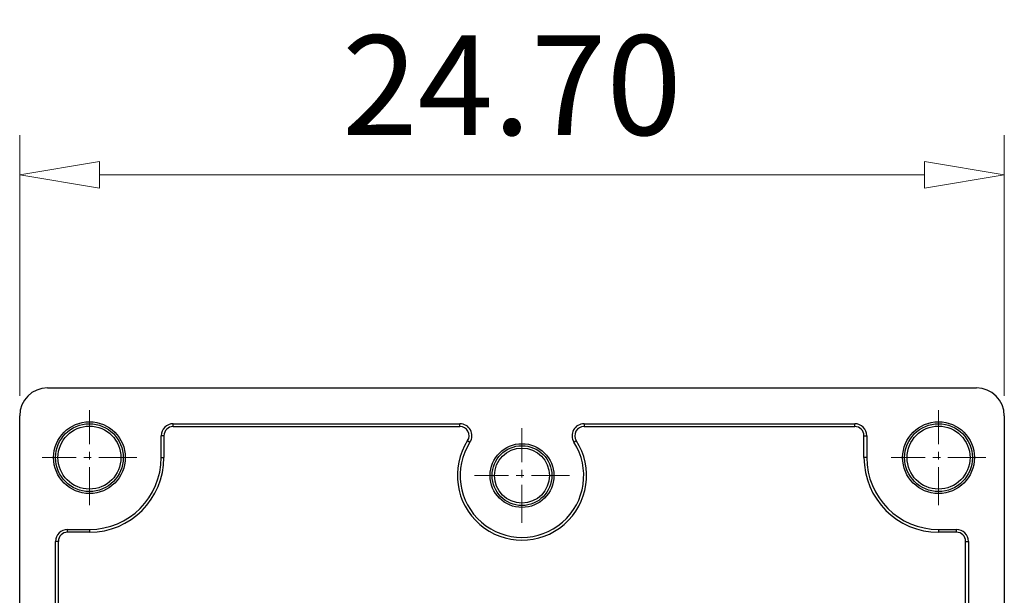
# Model space of a CAD drawing. Units: millimetres. Extents: x 2953 to 3250, y -2241 to -2027.
# Drawn here: x 2986 to 3011, y -2131 to -2116 of the extents above; entities that cross this region are included whole.
import ezdxf

# ---------------------------------------------------------------- set-up
doc = ezdxf.new("R2010")
doc.units = ezdxf.units.MM
doc.linetypes.add('CENTER', pattern=[50.8, 31.75, -6.35, 6.35, -6.35])
doc.layers.add('center', color=1, linetype='CENTER', lineweight=9)
doc.layers.add('dim', color=31, linetype='Continuous', lineweight=9)
doc.styles.add('ISO', font='iso.shx', dxfattribs={"width": 0.8, "oblique": 5})
doc.dimstyles.new('YanXiu$0', dxfattribs={"dimtxt": 2.5, "dimasz": 2, "dimexe": 1, "dimexo": 0.5, "dimgap": 1, "dimtad": 1, "dimzin": 0, "dimdsep": 46, "dimtxsty": 'ISO', "dimblk": 'CLOSEDBLANK', "dimcen": 0.09, "dimclrd": 31, "dimclre": 31, "dimclrt": 31, "dimadec": 0, "dimazin": 0, "dimtfac": 1, "dimtmove": 0, "dimatfit": 3, "dimldrblk": 'CLOSEDBLANK', "dimfxl": 1, "dimtolj": 1, "dimtzin": 0, "dimlwd": -1, "dimlwe": -1, "dimarcsym": 0})

# ---------------------------------------------------------------- blocks, each defined once
blk = doc.blocks.new('_ClosedBlank')
at = {"color": 0, "linetype": 'ByBlock', "lineweight": -2}
for p, q in [((-1, 0.167), (0, 0)), ((-1, 0.167), (-1, -0.167)), ((0, 0), (-1, -0.167))]:
    blk.add_line(p, q, dxfattribs=at)
blk = doc.blocks.new('*D23')
at = {"layer": 'center', "color": 31, "transparency": 16777216}
for p, q in [((2985.891, -2125.756), (2985.891, -2119.217)), ((3010.591, -2125.756), (3010.591, -2119.217)), ((2987.891, -2120.217), (3008.591, -2120.217))]:
    blk.add_line(p, q, dxfattribs=at)
at = {"layer": 'Defpoints', "color": 0, "transparency": 16777216}
for p in [(3010.591, -2120.217), (2985.891, -2126.256), (3010.591, -2126.256)]:
    blk.add_point(p, dxfattribs=at)
at = {"layer": 'center', "color": 31, "transparency": 16777216, "xscale": 2, "yscale": 2, "zscale": 2, "rotation": 180}
blk.add_blockref('_ClosedBlank', (2985.891, -2120.217), dxfattribs=at)
at = {"layer": 'center', "color": 31, "transparency": 16777216, "xscale": 2, "yscale": 2, "zscale": 2}
blk.add_blockref('_ClosedBlank', (3010.591, -2120.217), dxfattribs=at)
at = {"layer": 'center', "color": 31, "transparency": 16777216, "insert": (2998.241, -2117.966), "char_height": 2.5, "attachment_point": 5, "style": 'ISO'}
blk.add_mtext('\\A1;24.70', dxfattribs=at)

msp = doc.modelspace()

# ---------------------------------------------------------------- linework, layer by layer
at = {"color": 7, "linetype": 'Continuous'}
for p, q in [((2986.591, -2125.556), (3009.891, -2125.556)), ((2985.891, -2156.156), (2985.891, -2126.256)), ((3010.591, -2126.256), (3010.591, -2156.156)), ((2989.741, -2126.526), (2989.741, -2126.456)), ((2989.741, -2126.456), (2996.935, -2126.456)), ((2989.741, -2126.526), (2996.935, -2126.526)), ((2996.935, -2126.526), (2996.935, -2126.456)), ((3000.048, -2126.456), (3000.048, -2126.526)), ((3000.048, -2126.456), (3006.841, -2126.456)), ((3000.048, -2126.526), (3006.841, -2126.526)), ((3006.841, -2126.526), (3006.841, -2126.456)), ((2989.441, -2127.306), (2989.441, -2126.756)), ((2989.511, -2126.756), (2989.441, -2126.756)), ((2989.511, -2126.756), (2989.511, -2127.306)), ((2997.128, -2126.88), (2997.187, -2126.918)), ((2999.795, -2126.918), (2999.854, -2126.88)), ((3007.071, -2127.306), (3007.071, -2126.756)), ((3007.071, -2126.756), (3007.141, -2126.756)), ((3007.141, -2126.756), (3007.141, -2127.306)), ((2989.441, -2127.306), (2989.511, -2127.306)), ((3007.141, -2127.306), (3007.071, -2127.306)), ((2987.091, -2129.176), (2987.091, -2129.106)), ((2987.091, -2129.106), (2987.641, -2129.106)), ((2987.641, -2129.106), (2987.641, -2129.176)), ((3008.941, -2129.106), (3008.941, -2129.176)), ((3008.941, -2129.106), (3009.391, -2129.106)), ((3009.391, -2129.176), (3009.391, -2129.106)), ((2987.641, -2129.176), (2987.091, -2129.176)), ((3009.391, -2129.176), (3008.941, -2129.176)), ((2986.791, -2140.356), (2986.791, -2129.406)), ((2986.861, -2129.406), (2986.791, -2129.406)), ((2986.861, -2134.806), (2986.861, -2129.406)), ((3009.621, -2132.706), (3009.621, -2129.406)), ((3009.621, -2129.406), (3009.691, -2129.406)), ((3009.691, -2129.406), (3009.691, -2132.706))]:
    msp.add_line(p, q, dxfattribs=at)
for centre, radius in [((2987.641, -2127.306), 0.9), ((3008.941, -2127.306), 0.9), ((2987.641, -2127.306), 0.85), ((2987.641, -2127.306), 0.79), ((3008.941, -2127.306), 0.85), ((3008.941, -2127.306), 0.79), ((2998.491, -2127.756), 0.8), ((2998.491, -2127.756), 0.75), ((2998.491, -2127.756), 0.69)]:
    msp.add_circle(centre, radius, dxfattribs=at)
for centre, radius, start, end in [((2986.591, -2126.256), 0.7, 90, 180), ((3009.891, -2126.256), 0.7, 0, 90), ((2989.741, -2126.756), 0.3, 90, 180), ((2989.741, -2126.756), 0.23, 90, 180), ((2996.935, -2126.756), 0.3, 327.2792, 90), ((2996.935, -2126.756), 0.23, 327.2792, 90), ((3000.048, -2126.756), 0.3, 90, 212.7208), ((3000.048, -2126.756), 0.23, 90, 212.7208), ((3006.841, -2126.756), 0.3, 0, 90), ((3006.841, -2126.756), 0.23, 0, 90), ((2998.491, -2127.756), 1.62, 147.2792, 32.7208), ((2998.491, -2127.756), 1.55, 147.2792, 32.7208), ((2987.641, -2127.306), 1.87, 270, 0), ((2987.641, -2127.306), 1.8, 270, 0), ((3008.941, -2127.306), 1.87, 180, 270), ((3008.941, -2127.306), 1.8, 180, 270), ((2987.091, -2129.406), 0.3, 90, 180), ((3009.391, -2129.406), 0.3, 0, 90), ((2987.091, -2129.406), 0.23, 90, 180), ((3009.391, -2129.406), 0.23, 0, 90)]:
    msp.add_arc(centre, radius, start, end, dxfattribs=at)
at = {"layer": 'dim', "color": 1, "linetype": 'CENTER', "ltscale": 0.03}
for p, q in [((2987.641, -2128.494), (2987.641, -2126.117)), ((3008.941, -2128.494), (3008.941, -2126.117)), ((2998.491, -2128.944), (2998.491, -2126.567)), ((2988.83, -2127.306), (2986.452, -2127.306)), ((3010.13, -2127.306), (3007.752, -2127.306)), ((2999.68, -2127.756), (2997.302, -2127.756))]:
    msp.add_line(p, q, dxfattribs=at)

# ---------------------------------------------------------------- dimensions: what is measured, and where the dimension line sits
at = {"layer": 'center', "color": 31}
dim = msp.add_linear_dim(base=(3010.591, -2120.217), p1=(2985.891, -2126.256), p2=(3010.591, -2126.256), dimstyle='YanXiu$0', dxfattribs=at)
dim.commit()
dim.dimension.update_dxf_attribs({"geometry": '*D23', "text_midpoint": (2998.241, -2120.217), "dimtype": 128})

doc.saveas('drawing.dxf')
